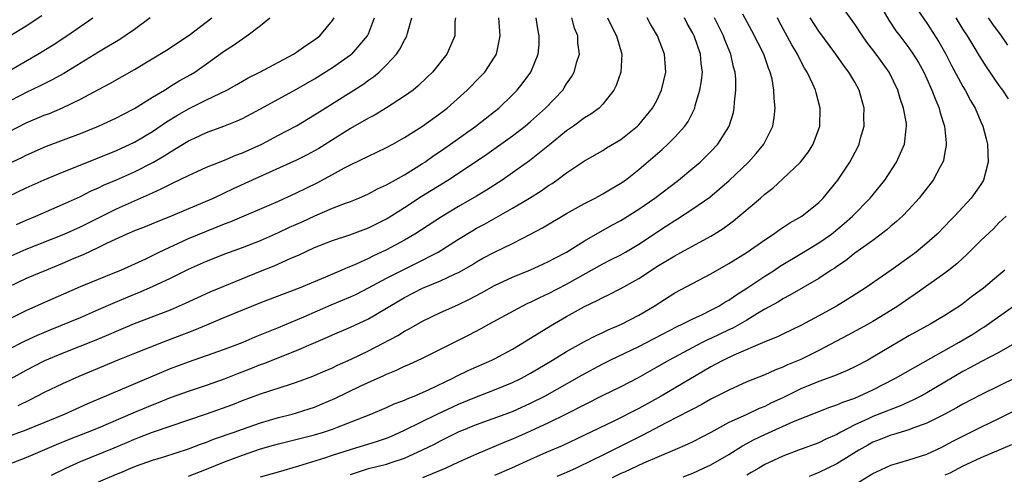
# Model space of a CAD drawing. Units: inches. Extents: x 2628000 to 2631000, y 1446000 to 1449000.
# Drawn here: x 2628312 to 2628422, y 1446974 to 1447025 of the extents above; entities that cross this region are included whole.
import ezdxf

# ---------------------------------------------------------------- set-up
doc = ezdxf.new("R2010")
doc.units = ezdxf.units.IN
doc.header["$MEASUREMENT"] = 0
doc.layers.add('LD26281446_2ft', color=215, linetype='Continuous')

msp = doc.modelspace()

# ---------------------------------------------------------------- linework, layer by layer
at = {"layer": 'LD26281446_2ft'}
for points, elevation in [([(2628410.32, 1447028.32), (2628413, 1447024.44), (2628414.34, 1447022.34), (2628415.1, 1447021), (2628415.74, 1447019.74), (2628417, 1447017.4), (2628417.24, 1447017), (2628417.85, 1447015.85), (2628418.36, 1447015), (2628419, 1447013.47), (2628419.21, 1447013), (2628419.57, 1447011.57), (2628419.73, 1447011), (2628419.82, 1447009), (2628419.3, 1447007), (2628419.19, 1447006.81), (2628419, 1447006.51), (2628418.38, 1447005.62), (2628417.92, 1447005), (2628416.07, 1447003), (2628415.54, 1447002.46), (2628415, 1447001.88), (2628414.13, 1447001), (2628413, 1446999.99), (2628411.8, 1446999), (2628411, 1446998.4), (2628409.05, 1446997), (2628406.14, 1446995), (2628404.23, 1446993.77), (2628402.95, 1446993), (2628401, 1446991.91), (2628399, 1446990.83), (2628397, 1446989.89), (2628396.41, 1446989.59), (2628395, 1446989.03), (2628391.55, 1446987.55), (2628390.4, 1446987), (2628389.5, 1446986.5), (2628389, 1446986.24), (2628383.49, 1446983), (2628381, 1446981.63), (2628378.23, 1446980.23), (2628375, 1446978.67), (2628372.51, 1446977.49), (2628370.73, 1446976.73), (2628369, 1446975.96), (2628366.89, 1446975), (2628365, 1446974.19)], 10300), ([(2628349, 1446974.31), (2628351, 1446974.96), (2628353, 1446975.46), (2628353.72, 1446975.72), (2628355, 1446976.11), (2628356.98, 1446977.02), (2628358.32, 1446977.68), (2628359, 1446978.05), (2628361, 1446979.03), (2628363, 1446979.85), (2628367, 1446981.31), (2628369, 1446982.2), (2628370.57, 1446983), (2628374.67, 1446985.33), (2628377, 1446986.57), (2628377.85, 1446987), (2628381, 1446988.52), (2628385.26, 1446990.74), (2628385.84, 1446991), (2628387, 1446991.59), (2628388.08, 1446992.08), (2628389, 1446992.53), (2628389.91, 1446993), (2628390.57, 1446993.43), (2628391, 1446993.66), (2628391.78, 1446994.22), (2628393, 1446994.98), (2628395, 1446996.32), (2628396.07, 1446997), (2628396.62, 1446997.38), (2628399.13, 1446998.87), (2628401, 1447000.02), (2628402.4, 1447001), (2628403.83, 1447002.17), (2628404.76, 1447003), (2628406.7, 1447005), (2628408.34, 1447007), (2628409.64, 1447009), (2628410.53, 1447011), (2628410.69, 1447012.69), (2628410.74, 1447013), (2628410.72, 1447013.28), (2628410.41, 1447015), (2628410.04, 1447016.04), (2628409.78, 1447017), (2628408.82, 1447019), (2628407.36, 1447021), (2628406.32, 1447022.32), (2628405.85, 1447023), (2628405, 1447024.32), (2628404.72, 1447024.72), (2628403.08, 1447027)], 10304), ([(2628407, 1447027.87), (2628408.76, 1447024.76), (2628409.57, 1447023.57), (2628409.99, 1447023), (2628411, 1447021.69), (2628411.49, 1447021), (2628412.07, 1447020.07), (2628412.65, 1447019), (2628413, 1447018.24), (2628413.56, 1447017), (2628413.94, 1447015.94), (2628414.35, 1447015), (2628414.48, 1447014.48), (2628414.95, 1447013), (2628415.13, 1447011.13), (2628415.15, 1447011), (2628415.15, 1447010.85), (2628415, 1447010.11), (2628414.84, 1447009.16), (2628414.78, 1447009), (2628414.48, 1447008.48), (2628413.69, 1447007), (2628412.53, 1447005.47), (2628412.15, 1447005), (2628411, 1447003.73), (2628410.29, 1447003), (2628409.62, 1447002.38), (2628409, 1447001.87), (2628408.54, 1447001.46), (2628407, 1447000.3), (2628405, 1446998.87), (2628403.96, 1446998.04), (2628403, 1446997.41), (2628402.77, 1446997.23), (2628402.39, 1446997), (2628401, 1446996.06), (2628397.8, 1446994.2), (2628397, 1446993.81), (2628396.51, 1446993.49), (2628395, 1446992.66), (2628394.18, 1446992.18), (2628393, 1446991.45), (2628391.44, 1446990.56), (2628391, 1446990.36), (2628389, 1446989.41), (2628388.71, 1446989.29), (2628388.14, 1446989), (2628387, 1446988.41), (2628384.38, 1446987), (2628383, 1446986.2), (2628380.95, 1446985.05), (2628379, 1446984.05), (2628377, 1446983.07), (2628372.93, 1446981), (2628371, 1446980.05), (2628369, 1446979.11), (2628367, 1446978.23), (2628366.12, 1446977.88), (2628363, 1446976.56), (2628361, 1446975.66), (2628359.59, 1446975), (2628357, 1446973.92)], 10302), ([(2628309, 1446977.83), (2628313, 1446979.24), (2628315, 1446980.06), (2628317.24, 1446981), (2628319.83, 1446982.17), (2628321.22, 1446982.78), (2628329, 1446986.07), (2628331, 1446986.82), (2628333, 1446987.5), (2628335, 1446988.2), (2628337.08, 1446989), (2628338.42, 1446989.58), (2628341, 1446990.64), (2628343.81, 1446991.81), (2628346.86, 1446993.14), (2628349, 1446994.03), (2628349.66, 1446994.34), (2628351.01, 1446995.01), (2628353, 1446996.09), (2628354.92, 1446997.08), (2628356.27, 1446997.73), (2628358.73, 1446999), (2628361, 1447000.44), (2628362.59, 1447001.41), (2628363, 1447001.65), (2628363.89, 1447002.11), (2628367, 1447003.88), (2628368.86, 1447005), (2628370.18, 1447005.82), (2628371, 1447006.39), (2628371.38, 1447006.62), (2628371.92, 1447007), (2628373, 1447007.79), (2628375, 1447009.14), (2628377, 1447010.3), (2628377.42, 1447010.57), (2628379, 1447011.52), (2628380.87, 1447013), (2628381, 1447013.13), (2628382.55, 1447015), (2628383, 1447015.84), (2628383.55, 1447017), (2628384.03, 1447019), (2628383.88, 1447021), (2628383.07, 1447023), (2628382.31, 1447024.31), (2628381.93, 1447025)], 10316), ([(2628309.89, 1446975), (2628313, 1446976.2), (2628316.37, 1446977.63), (2628317.79, 1446978.21), (2628319.81, 1446979), (2628321, 1446979.49), (2628324.85, 1446981.15), (2628327, 1446982.05), (2628327.69, 1446982.31), (2628329, 1446982.85), (2628331, 1446983.56), (2628333, 1446984.2), (2628335, 1446984.91), (2628336.47, 1446985.53), (2628337.92, 1446986.08), (2628339, 1446986.52), (2628339.36, 1446986.64), (2628343, 1446988.05), (2628344.89, 1446988.89), (2628346.45, 1446989.55), (2628347, 1446989.81), (2628349, 1446990.66), (2628351, 1446991.6), (2628353, 1446992.77), (2628353.37, 1446993), (2628355, 1446993.96), (2628357, 1446995), (2628359, 1446995.82), (2628360.55, 1446996.55), (2628361, 1446996.74), (2628362.44, 1446997.56), (2628363, 1446997.91), (2628363.69, 1446998.31), (2628365, 1446999), (2628367, 1446999.96), (2628369, 1447000.99), (2628370.31, 1447001.69), (2628373, 1447003.29), (2628375, 1447004.4), (2628376.15, 1447005), (2628377, 1447005.46), (2628377.96, 1447006.04), (2628379, 1447006.65), (2628379.52, 1447007), (2628381, 1447008.17), (2628383.59, 1447010.41), (2628384.24, 1447011), (2628385, 1447011.75), (2628386.13, 1447013), (2628386.49, 1447013.51), (2628387, 1447014.54), (2628387.16, 1447014.84), (2628387.22, 1447015), (2628387.28, 1447015.28), (2628387.8, 1447017), (2628387.98, 1447018.02), (2628388.07, 1447019), (2628387.95, 1447019.95), (2628387.87, 1447021), (2628387.17, 1447023), (2628387, 1447023.33), (2628386.39, 1447024.39), (2628386.08, 1447025)], 10314), ([(2628310.84, 1447019), (2628314.28, 1447021), (2628315.97, 1447022.03), (2628317.49, 1447023), (2628320.39, 1447025)], 10340), ([(2628326.76, 1447025), (2628325, 1447023.72), (2628323.97, 1447023), (2628323.38, 1447022.62), (2628323, 1447022.4), (2628322.14, 1447021.86), (2628321, 1447021.2), (2628317.15, 1447018.85), (2628315.88, 1447018.12), (2628315, 1447017.69), (2628314.55, 1447017.45), (2628313, 1447016.72), (2628312.43, 1447016.43), (2628311, 1447015.68)], 10338), ([(2628311, 1447012.33), (2628313, 1447013.36), (2628315, 1447014.2), (2628315.59, 1447014.41), (2628317, 1447015.01), (2628319, 1447015.99), (2628321, 1447017.06), (2628322.29, 1447017.71), (2628325, 1447019.27), (2628328.58, 1447021.42), (2628331.08, 1447023.08), (2628333.59, 1447025)], 10336), ([(2628311, 1447008.8), (2628312.49, 1447009.51), (2628313, 1447009.78), (2628315.23, 1447010.77), (2628319, 1447012.17), (2628321, 1447013), (2628323, 1447013.92), (2628323.71, 1447014.29), (2628325, 1447014.94), (2628327, 1447016.19), (2628328.33, 1447017), (2628328.74, 1447017.26), (2628329, 1447017.41), (2628329.99, 1447018.01), (2628331.27, 1447018.73), (2628331.71, 1447019), (2628333, 1447019.89), (2628335, 1447021.35), (2628336.01, 1447021.99), (2628337, 1447022.7), (2628337.5, 1447023), (2628339, 1447024.15), (2628340.05, 1447025)], 10334), ([(2628311, 1447005.16), (2628313, 1447006.13), (2628315, 1447007.03), (2628317, 1447007.86), (2628318.43, 1447008.43), (2628323, 1447010.29), (2628325, 1447011.22), (2628327, 1447012.41), (2628328.55, 1447013.45), (2628329.79, 1447014.21), (2628331, 1447014.91), (2628333, 1447015.92), (2628335.25, 1447017), (2628336.39, 1447017.61), (2628337.65, 1447018.35), (2628338.92, 1447019), (2628342.66, 1447021), (2628343, 1447021.21), (2628344.05, 1447021.95), (2628345, 1447022.57), (2628345.58, 1447023), (2628347, 1447024.72), (2628347.18, 1447025)], 10332), ([(2628311, 1446998.43), (2628313, 1446999.31), (2628317.22, 1447001), (2628319, 1447001.81), (2628323, 1447003.81), (2628327, 1447005.59), (2628327.99, 1447006.01), (2628329, 1447006.55), (2628329.31, 1447006.69), (2628331, 1447007.52), (2628331.96, 1447007.96), (2628333, 1447008.43), (2628335, 1447009.22), (2628336.25, 1447009.75), (2628337, 1447010.01), (2628339.16, 1447011), (2628341, 1447011.99), (2628343, 1447013.04), (2628345, 1447014.23), (2628346.17, 1447015), (2628350.37, 1447017.63), (2628351, 1447018.1), (2628351.55, 1447018.45), (2628352.19, 1447019), (2628353, 1447019.78), (2628354.1, 1447021), (2628354.48, 1447021.52), (2628355, 1447022.55), (2628355.17, 1447022.83), (2628355.25, 1447023), (2628355.33, 1447023.33), (2628355.8, 1447025)], 10328), ([(2628360.65, 1447025), (2628360.6, 1447024.6), (2628360.57, 1447023), (2628360.11, 1447021.89), (2628359.68, 1447021), (2628358.09, 1447019), (2628357.55, 1447018.45), (2628356.52, 1447017.48), (2628355.95, 1447017), (2628355, 1447016.31), (2628353, 1447015.02), (2628351.74, 1447014.26), (2628351, 1447013.87), (2628349, 1447012.73), (2628345.49, 1447010.51), (2628345, 1447010.23), (2628344.19, 1447009.81), (2628343, 1447009.21), (2628338.09, 1447007), (2628335.98, 1447006.02), (2628333.84, 1447005), (2628332.36, 1447004.36), (2628331, 1447003.81), (2628329, 1447002.96), (2628327.59, 1447002.41), (2628326.18, 1447001.82), (2628325, 1447001.36), (2628324.18, 1447001), (2628321.98, 1446999.98), (2628321, 1446999.49), (2628319.3, 1446998.71), (2628318.29, 1446998.29), (2628317, 1446997.72), (2628315.23, 1446997), (2628313, 1446996.05), (2628311, 1446995.11)], 10326), ([(2628311, 1446991.52), (2628313, 1446992.52), (2628314.71, 1446993.29), (2628319, 1446995.16), (2628321, 1446996), (2628322.64, 1446996.64), (2628323.5, 1446997), (2628326.26, 1446998.26), (2628327.77, 1446999), (2628331, 1447000.5), (2628333, 1447001.34), (2628334.21, 1447001.79), (2628335, 1447002.12), (2628335.64, 1447002.36), (2628341, 1447004.66), (2628343, 1447005.57), (2628345.3, 1447006.7), (2628347, 1447007.61), (2628348.35, 1447008.35), (2628349, 1447008.69), (2628351, 1447009.67), (2628351.92, 1447010.08), (2628353, 1447010.62), (2628353.71, 1447011), (2628355, 1447011.72), (2628356.99, 1447012.99), (2628359, 1447014.43), (2628359.74, 1447015), (2628361.96, 1447017), (2628363.48, 1447018.52), (2628363.92, 1447019), (2628365, 1447020.64), (2628365.2, 1447021), (2628365.61, 1447023), (2628365.47, 1447025)], 10324), ([(2628311, 1446988.18), (2628312.87, 1446989.13), (2628314.23, 1446989.77), (2628315.63, 1446990.37), (2628319, 1446991.75), (2628321, 1446992.61), (2628322.66, 1446993.34), (2628325, 1446994.32), (2628325.49, 1446994.51), (2628327, 1446995.19), (2628329, 1446996.12), (2628331, 1446997.12), (2628333, 1446997.99), (2628335.17, 1446998.83), (2628337, 1446999.5), (2628339, 1447000.3), (2628341, 1447001.17), (2628342.24, 1447001.76), (2628343.63, 1447002.37), (2628345.04, 1447003.04), (2628347, 1447003.87), (2628348.43, 1447004.43), (2628349, 1447004.63), (2628349.91, 1447005), (2628351, 1447005.47), (2628351.99, 1447006.01), (2628353, 1447006.47), (2628353.33, 1447006.67), (2628355, 1447007.58), (2628357, 1447008.83), (2628357.26, 1447009), (2628358.26, 1447009.74), (2628359, 1447010.22), (2628360.12, 1447011), (2628362.93, 1447013), (2628365, 1447014.62), (2628365.47, 1447015), (2628367, 1447016.47), (2628367.52, 1447017), (2628368.18, 1447017.82), (2628369.02, 1447019), (2628369.82, 1447021), (2628369.93, 1447022.07), (2628369.96, 1447023), (2628369.79, 1447023.79), (2628369.63, 1447025)], 10322), ([(2628311, 1446984.77), (2628313, 1446985.87), (2628315.06, 1446986.94), (2628317, 1446987.76), (2628320.74, 1446989.26), (2628322.15, 1446989.85), (2628323, 1446990.22), (2628325, 1446991.06), (2628329, 1446992.59), (2628330.68, 1446993.32), (2628332.03, 1446993.97), (2628333.41, 1446994.59), (2628339, 1446996.89), (2628340.51, 1446997.49), (2628342.3, 1446998.3), (2628343.29, 1446998.71), (2628345, 1446999.49), (2628347, 1447000.28), (2628348.92, 1447000.92), (2628351, 1447001.7), (2628353, 1447002.7), (2628353.19, 1447002.81), (2628355, 1447003.95), (2628356.84, 1447005.16), (2628359.8, 1447007), (2628361, 1447007.77), (2628364.14, 1447009.86), (2628367, 1447011.9), (2628368.4, 1447013), (2628369, 1447013.51), (2628370.65, 1447015), (2628372.56, 1447017), (2628372.74, 1447017.26), (2628373, 1447017.68), (2628373.55, 1447018.45), (2628373.85, 1447019), (2628374.14, 1447020.14), (2628374.41, 1447021), (2628374.25, 1447022.25), (2628374.23, 1447023), (2628373.88, 1447023.88), (2628373.57, 1447025)], 10320), ([(2628311.16, 1447023), (2628313, 1447024.13), (2628314.72, 1447025.28)], 10342), ([(2628311.92, 1447002.08), (2628313, 1447002.56), (2628314.06, 1447003), (2628317, 1447004.28), (2628319, 1447005.19), (2628320.21, 1447005.79), (2628321, 1447006.13), (2628321.58, 1447006.42), (2628323, 1447007.01), (2628325, 1447007.91), (2628327.11, 1447009), (2628328.31, 1447009.69), (2628329, 1447010.15), (2628331, 1447011.35), (2628331.67, 1447011.67), (2628333, 1447012.29), (2628334.93, 1447013), (2628336.42, 1447013.58), (2628337, 1447013.84), (2628339, 1447014.91), (2628343, 1447017.11), (2628345, 1447018.25), (2628347, 1447019.5), (2628349, 1447020.89), (2628349.13, 1447021), (2628350.89, 1447023), (2628351, 1447023.24), (2628351.65, 1447025)], 10330), ([(2628377.55, 1447025), (2628378.01, 1447024.01), (2628378.52, 1447023), (2628379.12, 1447021), (2628379.02, 1447019), (2628378.49, 1447017.51), (2628378.23, 1447017), (2628377, 1447015.41), (2628376.62, 1447015), (2628375.7, 1447014.3), (2628375, 1447013.9), (2628373.76, 1447013), (2628373, 1447012.48), (2628371.09, 1447010.91), (2628368.86, 1447009.14), (2628367, 1447007.8), (2628365.85, 1447007), (2628364.11, 1447005.89), (2628363, 1447005.21), (2628361, 1447004.06), (2628359.1, 1447002.9), (2628356.14, 1447001), (2628355, 1447000.34), (2628353, 1446999.26), (2628351.46, 1446998.54), (2628351, 1446998.3), (2628349.7, 1446997.7), (2628349, 1446997.41), (2628348.7, 1446997.3), (2628348.05, 1446997), (2628346.21, 1446996.21), (2628343.29, 1446995), (2628341.62, 1446994.38), (2628339, 1446993.37), (2628335, 1446991.74), (2628333, 1446990.9), (2628331.68, 1446990.32), (2628331, 1446990.08), (2628328.18, 1446989), (2628325, 1446987.75), (2628323.16, 1446987), (2628318.82, 1446985.18), (2628317, 1446984.38), (2628315, 1446983.41), (2628313.42, 1446982.58), (2628312.07, 1446981.93)], 10318), ([(2628315.79, 1446974.21), (2628317.39, 1446975), (2628319, 1446975.74), (2628322.74, 1446977.26), (2628324.15, 1446977.85), (2628325, 1446978.22), (2628325.57, 1446978.43), (2628327, 1446978.99), (2628333, 1446981.05), (2628335.93, 1446982.07), (2628337, 1446982.51), (2628339, 1446983.25), (2628342.33, 1446984.33), (2628343, 1446984.54), (2628344.8, 1446985.2), (2628346.18, 1446985.82), (2628347, 1446986.16), (2628347.57, 1446986.43), (2628349.09, 1446987.09), (2628351, 1446988.03), (2628354.26, 1446989.74), (2628355, 1446990.2), (2628355.53, 1446990.47), (2628357, 1446991.32), (2628359, 1446992.3), (2628360.57, 1446993), (2628361, 1446993.18), (2628362.23, 1446993.76), (2628363.54, 1446994.46), (2628365, 1446995.29), (2628367, 1446996.22), (2628368.99, 1446997.01), (2628370.36, 1446997.64), (2628371, 1446997.94), (2628371.68, 1446998.32), (2628373, 1446999), (2628375, 1447000.24), (2628378.02, 1447001.98), (2628379, 1447002.51), (2628381, 1447003.75), (2628382.81, 1447005), (2628385.42, 1447007), (2628387, 1447008.31), (2628387.81, 1447009), (2628388.42, 1447009.58), (2628389, 1447010.17), (2628389.78, 1447011), (2628391, 1447012.9), (2628391.06, 1447013), (2628391.51, 1447014.49), (2628391.62, 1447015), (2628391.64, 1447015.64), (2628391.79, 1447017), (2628391.78, 1447018.22), (2628391.71, 1447019), (2628391.54, 1447019.54), (2628391.24, 1447021), (2628390.58, 1447022.58), (2628390.43, 1447023), (2628389.4, 1447025)], 10312), ([(2628321, 1446973.49), (2628323, 1446974.34), (2628323.48, 1446974.52), (2628324.61, 1446975), (2628325.25, 1446975.25), (2628327, 1446975.87), (2628328.26, 1446976.26), (2628331, 1446977.14), (2628332.34, 1446977.66), (2628333, 1446977.89), (2628333.79, 1446978.21), (2628336.07, 1446979), (2628337, 1446979.34), (2628339, 1446980.03), (2628341, 1446980.62), (2628342.52, 1446981), (2628343, 1446981.13), (2628344.42, 1446981.58), (2628345, 1446981.77), (2628345.87, 1446982.13), (2628347.26, 1446982.74), (2628350.14, 1446984.14), (2628352.7, 1446985.3), (2628353, 1446985.45), (2628354.11, 1446985.89), (2628355, 1446986.31), (2628355.49, 1446986.51), (2628357, 1446987.2), (2628362.18, 1446989.82), (2628363.49, 1446990.51), (2628364.35, 1446991), (2628368.06, 1446993), (2628368.69, 1446993.31), (2628369, 1446993.44), (2628370.04, 1446993.96), (2628371, 1446994.4), (2628373, 1446995.45), (2628377, 1446997.68), (2628377.88, 1446998.12), (2628379, 1446998.7), (2628379.52, 1446999), (2628381, 1446999.87), (2628384.1, 1447001.9), (2628385, 1447002.51), (2628385.31, 1447002.69), (2628387, 1447003.81), (2628388.89, 1447005.11), (2628391.06, 1447006.94), (2628393.21, 1447009), (2628394.06, 1447009.94), (2628394.91, 1447011), (2628395.88, 1447013), (2628396.05, 1447013.95), (2628396.15, 1447015), (2628396.04, 1447016.04), (2628396.02, 1447017), (2628395.81, 1447018.19), (2628395.61, 1447019), (2628395.42, 1447019.42), (2628394.88, 1447021), (2628393.56, 1447023.56), (2628392.56, 1447025.44)], 10310), ([(2628331, 1446974.11), (2628333, 1446974.89), (2628335, 1446975.7), (2628337, 1446976.46), (2628339, 1446977.14), (2628340.46, 1446977.54), (2628341, 1446977.7), (2628345, 1446978.7), (2628346.01, 1446979), (2628347, 1446979.33), (2628347.57, 1446979.57), (2628351.26, 1446981), (2628353, 1446981.74), (2628353.86, 1446982.14), (2628355, 1446982.57), (2628355.29, 1446982.71), (2628356.05, 1446983), (2628357, 1446983.4), (2628357.73, 1446983.73), (2628360.38, 1446985), (2628360.78, 1446985.22), (2628362.13, 1446985.87), (2628364.71, 1446987), (2628365, 1446987.14), (2628367, 1446988.23), (2628369, 1446989.44), (2628371.19, 1446990.81), (2628373, 1446991.85), (2628375, 1446992.95), (2628376.39, 1446993.61), (2628377, 1446993.96), (2628377.71, 1446994.29), (2628379, 1446994.97), (2628381, 1446996.07), (2628382.41, 1446997), (2628383, 1446997.38), (2628384.02, 1446997.98), (2628385, 1446998.6), (2628385.27, 1446998.73), (2628389, 1447000.76), (2628389.38, 1447001), (2628390.37, 1447001.63), (2628391.52, 1447002.48), (2628394.52, 1447005), (2628395, 1447005.43), (2628395.89, 1447006.11), (2628397, 1447007.12), (2628398.98, 1447009), (2628399.85, 1447010.15), (2628400.39, 1447011), (2628401.1, 1447013), (2628401.16, 1447015), (2628400.69, 1447016.69), (2628400.62, 1447017), (2628400.34, 1447017.66), (2628399.7, 1447019), (2628399.42, 1447019.42), (2628398.73, 1447020.73), (2628398.62, 1447021), (2628398.02, 1447022.02), (2628397.3, 1447023.3), (2628396.6, 1447024.6), (2628396.4, 1447025)], 10308), ([(2628339, 1446974.05), (2628341, 1446974.6), (2628343.25, 1446975.25), (2628346.16, 1446976.16), (2628347, 1446976.45), (2628349, 1446977.09), (2628352, 1446978), (2628353, 1446978.34), (2628353.48, 1446978.52), (2628355, 1446979.21), (2628358.63, 1446981), (2628361, 1446982.11), (2628363, 1446982.94), (2628365, 1446983.69), (2628367, 1446984.51), (2628367.98, 1446985), (2628369, 1446985.56), (2628371.42, 1446987), (2628373, 1446987.97), (2628375, 1446989.08), (2628376.26, 1446989.74), (2628377, 1446990.08), (2628377.62, 1446990.38), (2628379.1, 1446991), (2628381, 1446991.99), (2628382.71, 1446993), (2628385, 1446994.49), (2628389, 1446996.59), (2628391, 1446997.72), (2628393.06, 1446999), (2628395, 1447000.37), (2628395.98, 1447001), (2628396.57, 1447001.43), (2628397.77, 1447002.23), (2628399.12, 1447003), (2628401, 1447004.52), (2628401.48, 1447005), (2628403.13, 1447007), (2628404.46, 1447009), (2628405.33, 1447010.67), (2628405.48, 1447011), (2628405.64, 1447011.64), (2628406.02, 1447013), (2628406.01, 1447014.01), (2628406.02, 1447015), (2628405.48, 1447017), (2628405, 1447017.86), (2628404.34, 1447019), (2628403.76, 1447019.76), (2628402.88, 1447021), (2628401, 1447023.54), (2628400.04, 1447025)], 10306), ([(2628416.23, 1447025), (2628417, 1447023.73), (2628417.46, 1447023), (2628418.2, 1447021.8), (2628418.8, 1447020.8), (2628419.58, 1447019.58), (2628421, 1447017.52), (2628421.38, 1447017), (2628422.03, 1447016.03)], 10298), ([(2628419.82, 1447025), (2628420.3, 1447024.3), (2628421.26, 1447023), (2628421.97, 1447021.97)], 10296), ([(2628421.79, 1447003), (2628421.4, 1447002.6), (2628421, 1447002.23), (2628420.4, 1447001.6), (2628419, 1447000.29), (2628417.36, 1446998.64), (2628417, 1446998.33), (2628416.31, 1446997.69), (2628415.43, 1446997), (2628415, 1446996.67), (2628411.69, 1446994.31), (2628411, 1446993.86), (2628409.77, 1446993), (2628409, 1446992.5), (2628407, 1446991.3), (2628406.47, 1446991), (2628404.22, 1446989.78), (2628401, 1446988.06), (2628399, 1446987.06), (2628397.53, 1446986.47), (2628397, 1446986.21), (2628396.11, 1446985.89), (2628395, 1446985.38), (2628393, 1446984.57), (2628391, 1446983.68), (2628389, 1446982.66), (2628387.95, 1446982.05), (2628387, 1446981.57), (2628386.64, 1446981.36), (2628384.04, 1446980.04), (2628381.39, 1446978.61), (2628377, 1446976.45), (2628375.87, 1446975.87), (2628374.07, 1446975), (2628373, 1446974.51), (2628371.92, 1446974.08)], 10298), ([(2628421.67, 1446997), (2628421, 1446996.44), (2628419.29, 1446995), (2628417.97, 1446994.03), (2628416.85, 1446993.15), (2628415, 1446991.96), (2628413.38, 1446991), (2628411, 1446989.69), (2628409, 1446988.53), (2628407, 1446987.32), (2628406.43, 1446987), (2628405, 1446986.24), (2628404.16, 1446985.84), (2628403, 1446985.38), (2628402.74, 1446985.26), (2628401, 1446984.63), (2628399, 1446983.8), (2628397, 1446982.81), (2628395.76, 1446982.24), (2628395, 1446981.85), (2628394.39, 1446981.61), (2628392.93, 1446980.93), (2628391, 1446980.06), (2628389, 1446978.96), (2628387, 1446977.93), (2628386.38, 1446977.62), (2628385, 1446977.05), (2628381.55, 1446975.55), (2628379.43, 1446974.57), (2628379, 1446974.4), (2628378.06, 1446973.94)], 10296), ([(2628385.95, 1446974.05), (2628387, 1446974.46), (2628388.2, 1446975), (2628389, 1446975.38), (2628391, 1446976.51), (2628392.53, 1446977.47), (2628393.83, 1446978.17), (2628395, 1446978.75), (2628398.2, 1446980.2), (2628402.23, 1446981.77), (2628403, 1446982.03), (2628403.66, 1446982.34), (2628405, 1446982.79), (2628405.49, 1446983), (2628407, 1446983.7), (2628409.53, 1446985), (2628411.73, 1446986.27), (2628416.59, 1446989), (2628418.1, 1446989.9), (2628419, 1446990.48), (2628419.33, 1446990.67), (2628422.61, 1446993)], 10294), ([(2628423, 1446988.98), (2628421, 1446987.85), (2628419, 1446986.81), (2628417.83, 1446986.17), (2628417, 1446985.73), (2628413, 1446983.36), (2628412.34, 1446983), (2628411.46, 1446982.54), (2628410.08, 1446981.92), (2628409, 1446981.52), (2628408.64, 1446981.36), (2628407, 1446980.73), (2628406.48, 1446980.48), (2628405, 1446979.81), (2628403.44, 1446979), (2628403, 1446978.75), (2628401.78, 1446978.22), (2628401, 1446977.83), (2628398.73, 1446977), (2628397, 1446976.35), (2628395, 1446975.39), (2628394.33, 1446975), (2628393.5, 1446974.5), (2628393, 1446974.23)], 10292), ([(2628423, 1446985.11), (2628419, 1446983.13), (2628417, 1446982.09), (2628416.3, 1446981.7), (2628414.99, 1446981), (2628413, 1446980), (2628411.43, 1446979.43), (2628411, 1446979.25), (2628410.14, 1446979), (2628409.28, 1446978.72), (2628409, 1446978.66), (2628407.82, 1446978.18), (2628407, 1446977.87), (2628406.43, 1446977.57), (2628405.43, 1446977), (2628403, 1446975.49), (2628401, 1446974.51), (2628399.93, 1446974.07)], 10290), ([(2628404.9, 1446973.1), (2628407, 1446974.4), (2628407.39, 1446974.61), (2628409, 1446975.33), (2628411, 1446975.91), (2628413, 1446976.57), (2628414.66, 1446977.34), (2628415, 1446977.51), (2628415.96, 1446978.04), (2628417, 1446978.57), (2628419, 1446979.57), (2628421, 1446980.53), (2628423, 1446981.51)], 10288), ([(2628422.4, 1446977.6), (2628419, 1446976.13), (2628417.4, 1446975.4), (2628417, 1446975.21), (2628415.54, 1446974.46), (2628415, 1446974.22)], 10286)]:
    msp.add_lwpolyline(points, dxfattribs=dict(at, elevation=elevation))

doc.saveas('drawing.dxf')
